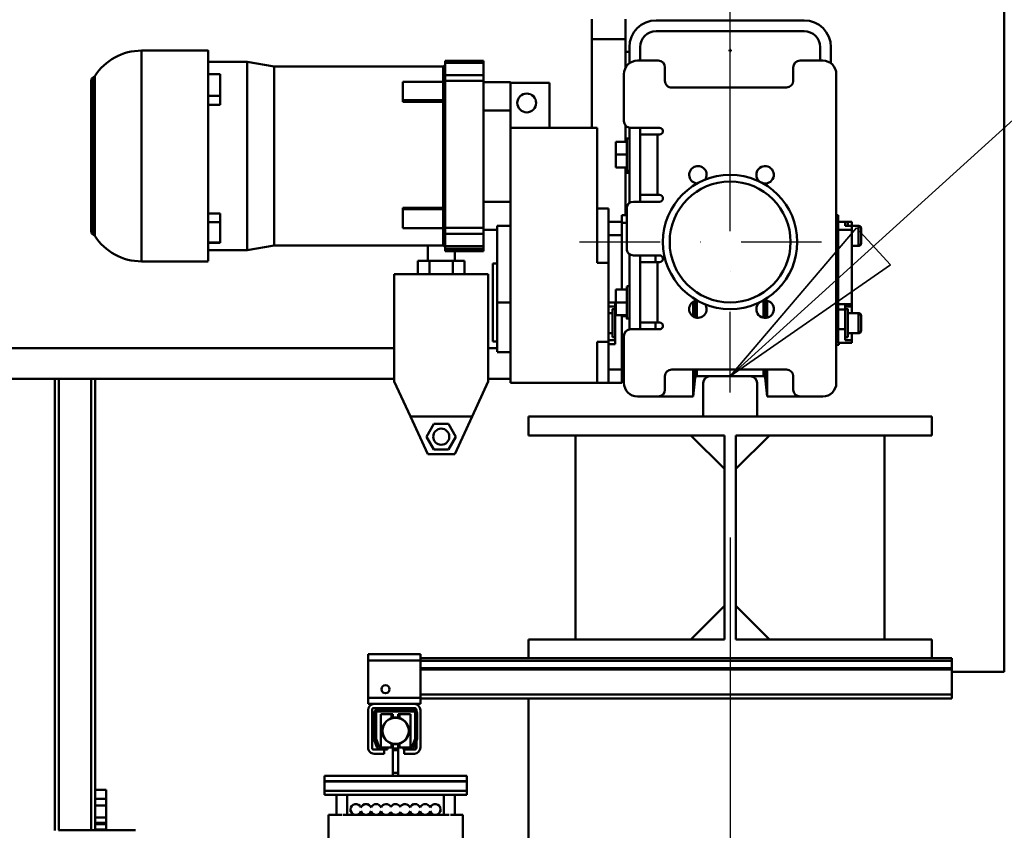
# Model space of a CAD drawing. Units: millimetres. Extents: x 0 to 23760, y 0 to 16800.
# Drawn here: x 13097 to 13830, y 12314 to 12917 of the extents above; entities that cross this region are included whole.
import ezdxf

# ---------------------------------------------------------------- set-up
doc = ezdxf.new("R2010")
doc.units = ezdxf.units.MM
doc.header["$MEASUREMENT"] = 0
doc.linetypes.add('DASHDOT', pattern=[1.0001, 0.5, -0.25, 0.0001, -0.25])
for name, color, linetype, lineweight in [('(1) Shape lines', 7, 'Continuous', 35), ('(2) Other lines', 7, 'Continuous', 35), ('(4) Texts', 7, 'Continuous', 35), ('(6) Dimensions', 7, 'Continuous', 35)]:
    doc.layers.add(name, color=color, linetype=linetype, lineweight=lineweight)
doc.styles.add('Arial', font='ARIAL.TTF')
doc.dimstyles.new('Vertex Style', dxfattribs={"dimscale": 40, "dimtxt": 0.18, "dimasz": 3.6, "dimexe": 1.8, "dimexo": 0.0625, "dimgap": 1.7, "dimtad": 1, "dimdec": 1, "dimdsep": 46, "dimtxsty": 'Arial', "dimblk1": 'CLOSED', "dimblk2": 'CLOSED', "dimsah": 1, "dimcen": 0.09, "dimdle": 1.8, "dimclrd": 9, "dimclre": 9, "dimadec": 1, "dimazin": 2, "dimtfac": 0.65, "dimtdec": 4, "dimtmove": 0, "dimatfit": 3, "dimfxl": 0, "dimtolj": 1, "dimtzin": 0, "dimlwd": 25, "dimlwe": 25, "dimarcsym": 0})

# ---------------------------------------------------------------- blocks, each defined once
blk = doc.blocks.new('_Closed')
at = {"color": 0, "linetype": 'ByBlock', "lineweight": -2}
for p, q in [((-1, 0.166667), (0, 0)), ((-1, 0.166667), (-1, -0.166667)), ((0, 0), (-1, -0.166667)), ((0, 0), (-1, 0))]:
    blk.add_line(p, q, dxfattribs=at)
blk = doc.blocks.new('*D60')
at = {"layer": '(6) Dimensions', "color": 9, "lineweight": 25}
for p, q in [((13709.9, 13364.9), (10188.9, 13364.9)), ((10260.9, 12026.9), (10260.9, 13220.9)), ((9336.9, 11882.9), (10332.9, 11882.9))]:
    blk.add_line(p, q, dxfattribs=at)
at = {"layer": 'Defpoints', "color": 0}
for p in [(10260.9, 13364.9), (13829.9, 13364.9), (9216.9, 11882.9)]:
    blk.add_point(p, dxfattribs=at)
at = {"layer": '(6) Dimensions', "color": 9, "lineweight": 25, "xscale": 144, "yscale": 144, "zscale": 144}
for p, rotation in [((10260.9, 13364.9), 90), ((10260.9, 11882.9), 270)]:
    blk.add_blockref('_Closed', p, dxfattribs=dict(at, rotation=rotation))
at = {"layer": '(6) Dimensions', "color": 0, "lineweight": 35, "insert": (10128.18, 12623.9), "char_height": 140, "attachment_point": 5, "rotation": 90, "style": 'Arial'}
blk.add_mtext('\\A1;1482', dxfattribs=at)
blk = doc.blocks.new('*D63')
at = {"layer": '(6) Dimensions', "color": 9, "lineweight": 25}
for p, q in [((13625.9, 12531.9), (13625.9, 11269.9)), ((12531.9, 11762.9), (12531.9, 11269.9)), ((13481.9, 11341.9), (12675.9, 11341.9))]:
    blk.add_line(p, q, dxfattribs=at)
at = {"layer": 'Defpoints', "color": 0}
for p in [(13625.9, 12651.9), (12531.9, 11882.9), (12531.9, 11341.9)]:
    blk.add_point(p, dxfattribs=at)
at = {"layer": '(6) Dimensions', "color": 9, "lineweight": 25, "xscale": 144, "yscale": 144, "zscale": 144, "rotation": 180}
blk.add_blockref('_Closed', (12531.9, 11341.9), dxfattribs=at)
at = {"layer": '(6) Dimensions', "color": 9, "lineweight": 25, "xscale": 144, "yscale": 144, "zscale": 144}
blk.add_blockref('_Closed', (13625.9, 11341.9), dxfattribs=at)
at = {"layer": '(6) Dimensions', "color": 0, "lineweight": 35, "insert": (13078.9, 11474.62), "char_height": 140, "attachment_point": 5, "style": 'Arial'}
blk.add_mtext('\\A1;1094', dxfattribs=at)
blk = doc.blocks.new('*D71')
at = {"layer": '(6) Dimensions', "color": 9, "lineweight": 25}
for p, q in [((13625.9, 12771.9), (13625.9, 14136.9)), ((13829.9, 13484.9), (13829.9, 14136.9)), ((13625.9, 14064.9), (12500.84, 14064.9)), ((13481.9, 14064.9), (13337.9, 14064.9)), ((13829.9, 14064.9), (13625.9, 14064.9)), ((13973.9, 14064.9), (14117.9, 14064.9))]:
    blk.add_line(p, q, dxfattribs=at)
at = {"layer": 'Defpoints', "color": 0}
for p in [(13625.9, 14064.9), (13829.9, 13364.9), (13625.9, 12651.9)]:
    blk.add_point(p, dxfattribs=at)
at = {"layer": '(6) Dimensions', "color": 9, "lineweight": 25, "xscale": 144, "yscale": 144, "zscale": 144}
blk.add_blockref('_Closed', (13625.9, 14064.9), dxfattribs=at)
at = {"layer": '(6) Dimensions', "color": 9, "lineweight": 25, "xscale": 144, "yscale": 144, "zscale": 144, "rotation": 180}
blk.add_blockref('_Closed', (13829.9, 14064.9), dxfattribs=at)
at = {"layer": '(6) Dimensions', "color": 0, "lineweight": 35, "insert": (12919.37, 14197.62), "char_height": 140, "attachment_point": 5, "style": 'Arial'}
blk.add_mtext('\\A1;MIN 204', dxfattribs=at)
blk = doc.blocks.new('MACRO_11_2fbe1c7d-7bfd-441e-876b-33cd85eef56c')
at = {"layer": '(1) Shape lines', "color": 7, "linetype": 'Continuous', "lineweight": 50, "ltscale": 120}
for p, q in [((-0.1, 4020), (-0.1, 4953)), ((-307.1, 4506), (-307.1, 4491)), ((-282.1, 4491), (-282.1, 4506)), ((-149.1, 4505), (-259.1, 4505)), ((-149.1, 4497), (-259.1, 4497)), ((-307.1, 4491), (-307.1, 4425)), ((-307.1, 4491), (-282.1, 4491)), ((-282.1, 4469.18), (-282.1, 4491)), ((-279.1, 4485), (-279.1, 4472.79)), ((-271.1, 4475), (-271.1, 4485)), ((-137.1, 4485), (-137.1, 4475)), ((-129.1, 4485), (-129.1, 4472.79)), ((-642.1, 4482.5), (-592.6, 4482.5)), ((-642.1, 4325.7), (-642.1, 4482.45)), ((-282.1, 4481.5), (-279.1, 4481.5)), ((-282.1, 4481.5), (-279.1, 4481.5)), ((-203.6, 4483), (-204.6, 4483)), ((-204.6, 4482), (-204.6, 4483)), ((-203.6, 4482), (-204.6, 4482)), ((-203.6, 4483), (-203.6, 4482)), ((-592.6, 4474), (-563.6, 4474)), ((-563.6, 4474), (-543.38, 4470.63)), ((-543.38, 4470.63), (-417.6, 4470.63)), ((-417.6, 4470.62), (-417.6, 4470.62)), ((-417.6, 4470.26), (-417.6, 4469.39)), ((-417.6, 4470.25), (-417.6, 4459.42)), ((-417.6, 4470.25), (-417.57, 4470.25)), ((-417.57, 4470.25), (-417.57, 4459.42)), ((-387.6, 4474.95), (-416.22, 4474.95)), ((-416.22, 4474.95), (-387.6, 4474.95)), ((-387.6, 4473.26), (-416.22, 4473.26)), ((-387.6, 4464.22), (-387.6, 4473.26)), ((-273.1, 4475), (-257.6, 4475)), ((-152.1, 4475), (-135.1, 4475)), ((-583.6, 4464.83), (-592.6, 4464.83)), ((-583.6, 4464.83), (-583.6, 4448.86)), ((-417.6, 4468.15), (-417.6, 4465.23)), ((-417.6, 4464.29), (-417.6, 4464.28)), ((-387.6, 4464.22), (-416.22, 4464.22)), ((-387.6, 4460.01), (-387.6, 4464.22)), ((-283.1, 4430), (-283.1, 4465)), ((-252.6, 4470), (-252.6, 4460)), ((-157.1, 4460), (-157.1, 4470)), ((-125.1, 4465), (-125.1, 4235)), ((-679.6, 4348), (-679.6, 4460)), ((-677.84, 4345.46), (-677.84, 4462.67)), ((-447.6, 4459.32), (-417.6, 4459.32)), ((-447.6, 4459.31), (-447.6, 4445.49)), ((-417.6, 4459.42), (-416.22, 4459.42)), ((-417.6, 4445.66), (-417.6, 4459.35)), ((-387.6, 4460.01), (-416.22, 4460.01)), ((-387.6, 4350.44), (-387.6, 4460.01)), ((-387.6, 4459), (-367.6, 4459)), ((-367.6, 4438), (-367.6, 4459)), ((-367.6, 4458.5), (-338.6, 4458.5)), ((-338.6, 4425), (-338.6, 4458.5)), ((-583.6, 4448.86), (-592.6, 4448.86)), ((-583.6, 4448.86), (-583.6, 4442.01)), ((-247.6, 4455), (-162.1, 4455)), ((-583.6, 4442.01), (-592.6, 4442.01)), ((-447.6, 4445.49), (-447.6, 4444.46)), ((-417.6, 4445.49), (-447.6, 4445.49)), ((-447.6, 4444.46), (-417.6, 4444.46)), ((-417.6, 4445.66), (-416.45, 4445.66)), ((-417.6, 4444.72), (-417.07, 4444.72)), ((-417.6, 4443.83), (-417.57, 4443.83)), ((-417.6, 4443.83), (-417.6, 4413.52)), ((-417.57, 4443.83), (-417.57, 4413.52)), ((-387.6, 4438), (-367.6, 4438)), ((-367.6, 4425), (-367.6, 4438)), ((-417.6, 4432.46), (-417.6, 4419.19)), ((-282.1, 4414.5), (-282.1, 4427.16)), ((-367.6, 4425), (-303.1, 4425)), ((-367.6, 4425), (-367.6, 4235)), ((-303.1, 4324.46), (-303.1, 4425)), ((-279.1, 4425.2), (-279.1, 4368.89)), ((-256.6, 4425), (-278.1, 4425)), ((-271.1, 4370), (-271.1, 4425)), ((-258.1, 4420), (-271.1, 4420)), ((-258.1, 4420), (-258.1, 4375)), ((-256.6, 4420), (-258.1, 4420)), ((-417.6, 4413.52), (-417.57, 4413.52)), ((-289.1, 4414.5), (-289.1, 4405)), ((-281.1, 4414.5), (-289.1, 4414.5)), ((-281.1, 4417), (-279.1, 4417)), ((-417.6, 4405.24), (-417.6, 4400.04)), ((-281.1, 4405), (-289.1, 4405)), ((-289.1, 4405), (-289.1, 4395.5)), ((-417.6, 4396.79), (-417.6, 4391.19)), ((-417.6, 4396.79), (-417.57, 4396.79)), ((-417.6, 4396.79), (-417.6, 4366.05)), ((-417.57, 4396.79), (-417.57, 4366.05)), ((-281.1, 4395.5), (-289.1, 4395.5)), ((-282.1, 4360), (-282.1, 4395.5)), ((-282.1, 4391.5), (-279.1, 4391.5)), ((-282.1, 4391.5), (-279.1, 4391.5)), ((-279.1, 4393), (-281.1, 4393)), ((-417.6, 4389.22), (-417.6, 4377.71)), ((-271.1, 4375), (-258.1, 4375)), ((-256.6, 4375), (-258.1, 4375)), ((-387.6, 4370), (-367.6, 4370)), ((-276.1, 4370), (-256.6, 4370)), ((-583.6, 4361.25), (-592.6, 4361.25)), ((-583.6, 4361.25), (-583.6, 4354.85)), ((-447.6, 4365.41), (-417.6, 4365.41)), ((-447.6, 4365.41), (-447.6, 4364.38)), ((-417.6, 4364.38), (-447.6, 4364.38)), ((-447.6, 4364.38), (-447.6, 4350.27)), ((-417.6, 4366.05), (-417.57, 4366.05)), ((-417.6, 4365.16), (-417.07, 4365.16)), ((-417.6, 4364.22), (-416.45, 4364.22)), ((-303.1, 4365), (-294.6, 4365)), ((-294.6, 4355.23), (-294.6, 4365)), ((-281.1, 4335), (-281.1, 4365)), ((-583.6, 4354.85), (-592.6, 4354.85)), ((-583.6, 4354.85), (-583.6, 4339.72)), ((-294.6, 4355), (-294.6, 4345)), ((-284.6, 4355), (-294.6, 4355)), ((-281.1, 4360), (-284.6, 4360)), ((-284.6, 4355.03), (-284.6, 4360)), ((-284.6, 4345), (-284.6, 4355)), ((-281.1, 4354.16), (-284.6, 4354.16)), ((-125.1, 4360), (-123.6, 4360)), ((-125.1, 4354.16), (-123.6, 4354.16)), ((-123.6, 4354.27), (-123.6, 4360)), ((-123.6, 4355), (-118.6, 4355)), ((-123.6, 4349.07), (-123.6, 4354.32)), ((-113.6, 4355), (-118.6, 4355)), ((-118.6, 4352.04), (-118.6, 4355)), ((-118.6, 4355), (-116.6, 4355)), ((-116.6, 4354.94), (-116.6, 4352.1)), ((-113.6, 4355), (-113.6, 4352.04)), ((-417.6, 4350.24), (-447.6, 4350.24)), ((-417.6, 4350.15), (-417.6, 4338.04)), ((-416.22, 4350.14), (-417.6, 4350.14)), ((-417.57, 4350.15), (-417.57, 4338.04)), ((-387.6, 4350.44), (-416.22, 4350.44)), ((-387.6, 4346.16), (-416.22, 4346.16)), ((-387.6, 4346.16), (-387.6, 4350.44)), ((-387.6, 4349), (-377.6, 4349)), ((-387.6, 4336.8), (-387.6, 4346.16)), ((-377.6, 4352), (-367.6, 4352)), ((-377.6, 4352), (-377.6, 4295)), ((-123.6, 4349.07), (-113.6, 4349.07)), ((-123.6, 4293.81), (-123.6, 4349.07)), ((-113.6, 4352.04), (-118.6, 4352.04)), ((-118.6, 4352.01), (-118.6, 4352.04)), ((-113.6, 4349.07), (-113.6, 4352.04)), ((-113.6, 4352.01), (-113.6, 4352.04)), ((-113.6, 4352), (-108.6, 4352)), ((-113.6, 4352), (-108.6, 4352)), ((-113.6, 4293.81), (-113.6, 4349.07)), ((-108.6, 4352), (-108.6, 4337)), ((-106.6, 4339), (-106.6, 4350)), ((-583.6, 4339.72), (-592.6, 4339.72)), ((-583.6, 4339.45), (-592.6, 4339.45)), ((-583.6, 4339.72), (-583.6, 4339.45)), ((-417.6, 4343.74), (-417.6, 4339.12)), ((-294.6, 4345), (-294.6, 4330.55)), ((-284.6, 4345), (-294.6, 4345)), ((-284.6, 4304.5), (-284.6, 4345)), ((-563.6, 4334), (-592.6, 4334)), ((-543.38, 4337.37), (-563.6, 4334)), ((-417.6, 4337.37), (-543.38, 4337.37)), ((-429.1, 4326), (-429.1, 4337.38)), ((-417.6, 4338.04), (-417.57, 4338.04)), ((-387.6, 4336.8), (-416.22, 4336.8)), ((-387.6, 4334.97), (-416.22, 4334.97)), ((-416.21, 4334.74), (-416.22, 4334.74)), ((-387.6, 4333.05), (-416.22, 4333.05)), ((-387.6, 4333.05), (-416.22, 4333.05)), ((-416.21, 4334.74), (-416.21, 4334.74)), ((-409.1, 4333.05), (-409.1, 4326)), ((-387.6, 4334.97), (-387.6, 4336.8)), ((-387.6, 4333.05), (-387.6, 4334.97)), ((-279.1, 4331.11), (-279.1, 4275)), ((-108.6, 4337), (-113.6, 4337)), ((-108.6, 4337), (-113.6, 4337)), ((-592.6, 4325.5), (-642.1, 4325.5)), ((-436.42, 4316), (-436.42, 4326)), ((-427.76, 4326), (-436.42, 4326)), ((-410.44, 4326), (-427.76, 4326)), ((-427.76, 4316), (-427.76, 4326)), ((-401.78, 4326), (-410.44, 4326)), ((-410.44, 4316), (-410.44, 4326)), ((-401.78, 4316), (-401.78, 4326)), ((-380.6, 4324), (-380.6, 4266)), ((-380.6, 4324), (-377.6, 4324)), ((-294.6, 4324.46), (-303.1, 4324.46)), ((-294.6, 4324.46), (-294.6, 4330.68)), ((-294.6, 4265.54), (-294.6, 4324.46)), ((-256.6, 4330), (-276.1, 4330)), ((-271.1, 4275), (-271.1, 4330)), ((-271.1, 4325), (-258.1, 4325)), ((-259.6, 4330.1), (-259.6, 4325.05)), ((-258.1, 4280), (-258.1, 4325)), ((-258.1, 4325), (-256.6, 4325)), ((-454.1, 4236), (-454.1, 4316)), ((-384.1, 4316), (-454.1, 4316)), ((-384.1, 4316), (-384.1, 4236)), ((-281.1, 4304.5), (-289.1, 4304.5)), ((-289.1, 4304.5), (-289.1, 4295)), ((-281.1, 4307), (-279.1, 4307)), ((-377.6, 4295), (-367.6, 4295)), ((-377.6, 4258.27), (-377.6, 4295)), ((-289.6, 4295), (-294.6, 4295)), ((-289.6, 4295), (-289.6, 4279.5)), ((-281.1, 4295), (-289.1, 4295)), ((-289.1, 4295), (-289.1, 4285.5)), ((-231.56, 4295.46), (-231.56, 4284.52)), ((-230.1, 4296.08), (-230.1, 4283.91)), ((-228.91, 4296.37), (-228.91, 4283.59)), ((-179.29, 4296.35), (-179.29, 4283.64)), ((-178.1, 4296.38), (-178.1, 4283.59)), ((-176.64, 4296.32), (-176.64, 4283.75)), ((-294.6, 4292), (-289.6, 4292)), ((-294.6, 4287), (-291.6, 4287)), ((-291.6, 4290), (-289.6, 4290)), ((-123.6, 4293.81), (-113.6, 4293.81)), ((-123.6, 4293.81), (-123.6, 4289.74)), ((-123.6, 4286.59), (-123.6, 4289.74)), ((-123.6, 4289.74), (-118.6, 4289.74)), ((-118.6, 4289.74), (-118.6, 4293.18)), ((-118.6, 4293.18), (-113.6, 4293.18)), ((-113.6, 4292), (-118.6, 4292)), ((-118.6, 4290), (-116.6, 4290)), ((-118.6, 4279.5), (-118.6, 4289.74)), ((-116.6, 4287), (-108.6, 4287)), ((-113.6, 4293.18), (-113.6, 4293.81)), ((-113.6, 4293.18), (-113.6, 4292)), ((-113.6, 4292), (-113.6, 4287.06)), ((-113.6, 4287), (-108.6, 4287)), ((-108.6, 4287), (-108.6, 4272)), ((-281.1, 4285.5), (-289.1, 4285.5)), ((-284.6, 4284.7), (-284.6, 4285.5)), ((-284.6, 4272.78), (-284.6, 4284.7)), ((-281.1, 4284.7), (-284.6, 4284.7)), ((-279.1, 4283), (-281.1, 4283)), ((-258.1, 4280), (-271.1, 4280)), ((-259.6, 4279.96), (-259.6, 4274.97)), ((-256.6, 4280), (-258.1, 4280)), ((-125.1, 4284.7), (-123.6, 4284.7)), ((-123.6, 4284.7), (-123.6, 4286.59)), ((-123.6, 4272.1), (-123.6, 4284.7)), ((-106.6, 4274), (-106.6, 4285)), ((-289.6, 4279.5), (-289.6, 4264)), ((-284.6, 4245), (-284.6, 4272.81)), ((-279.1, 4275), (-279.1, 4274.79)), ((-278.1, 4275), (-256.6, 4275)), ((-123.6, 4275), (-118.6, 4275)), ((-118.6, 4275), (-118.6, 4279.5)), ((-118.6, 4267), (-118.6, 4275)), ((-377.6, 4266), (-380.6, 4266)), ((-303.1, 4235), (-303.1, 4265.54)), ((-294.6, 4265.54), (-303.1, 4265.54)), ((-291.6, 4272), (-294.6, 4272)), ((-294.6, 4267), (-289.6, 4267)), ((-294.6, 4259.18), (-294.6, 4265.54)), ((-289.6, 4269), (-291.6, 4269)), ((-283.1, 4267), (-284.6, 4267)), ((-283.1, 4267), (-284.6, 4267)), ((-283.1, 4266), (-284.6, 4266)), ((-283.1, 4235), (-283.1, 4270)), ((-123.6, 4267), (-125.1, 4267)), ((-123.6, 4267), (-125.1, 4267)), ((-123.6, 4265), (-123.6, 4272.12)), ((-123.6, 4265), (-113.6, 4265)), ((-116.6, 4269), (-118.6, 4269)), ((-113.6, 4267), (-118.6, 4267)), ((-108.6, 4272), (-116.6, 4272)), ((-108.6, 4272), (-113.6, 4272)), ((-113.6, 4271.94), (-113.6, 4267)), ((-113.6, 4265), (-113.6, 4267)), ((-454.1, 4261), (-1567.06, 4261)), ((-377.6, 4261), (-384.1, 4261)), ((-367.6, 4258), (-377.6, 4258)), ((-289.6, 4264), (-294.6, 4264)), ((-294.6, 4259.27), (-294.6, 4245)), ((-123.1, 4263.5), (-125.1, 4263.5)), ((-123.1, 4263.5), (-123.1, 4264.84)), ((-284.6, 4251), (-283.1, 4251)), ((-284.6, 4245), (-294.6, 4245)), ((-294.6, 4245), (-294.6, 4235)), ((-284.6, 4235), (-284.6, 4245)), ((-162.1, 4245), (-247.6, 4245)), ((-231.56, 4244.96), (-231.56, 4225)), ((-230.1, 4244.89), (-230.1, 4238.93)), ((-228.91, 4244.92), (-228.91, 4240)), ((-179.29, 4244.92), (-179.29, 4240)), ((-178.1, 4244.89), (-178.1, 4238.93)), ((-176.64, 4244.96), (-176.64, 4225)), ((-1566.23, 4238), (-454.1, 4238)), ((-706.6, 3901.8), (-706.6, 4238)), ((-703.6, 3901.99), (-703.6, 4238)), ((-679.6, 3901.95), (-679.6, 4238)), ((-676.6, 3932), (-676.6, 4238)), ((-442.06, 4210), (-454.1, 4236)), ((-384.1, 4236), (-396.14, 4210)), ((-384.1, 4238), (-367.6, 4238)), ((-252.6, 4240), (-252.6, 4230)), ((-230.1, 4238.93), (-231.56, 4225)), ((-219.1, 4240), (-228.91, 4240)), ((-189.1, 4240), (-219.1, 4240)), ((-179.29, 4240), (-189.1, 4240)), ((-176.64, 4225), (-178.1, 4238.93)), ((-157.1, 4230), (-157.1, 4240)), ((-367.6, 4235), (-303.1, 4235)), ((-294.6, 4235), (-303.1, 4235)), ((-284.6, 4235), (-294.6, 4235)), ((-224.1, 4235), (-224.1, 4210)), ((-184.1, 4210), (-184.1, 4235)), ((-257.6, 4225), (-273.1, 4225)), ((-231.56, 4225), (-257.6, 4225)), ((-152.1, 4225), (-176.64, 4225)), ((-135.1, 4225), (-152.1, 4225)), ((-429.1, 4182), (-442.06, 4210)), ((-442.06, 4210), (-396.14, 4210)), ((-396.14, 4210), (-409.1, 4182)), ((-354.1, 4196), (-354.1, 4210)), ((-354.1, 4210), (-54.1, 4210)), ((-184.1, 4210), (-224.1, 4210)), ((-54.1, 4210), (-54.1, 4196)), ((-430.07, 4195), (-424.58, 4204.5)), ((-424.58, 4204.5), (-413.62, 4204.5)), ((-413.62, 4204.5), (-408.13, 4195)), ((-424.58, 4185.5), (-430.07, 4195)), ((-408.13, 4195), (-413.62, 4185.5)), ((-208.35, 4196), (-354.1, 4196)), ((-319.1, 4044), (-319.1, 4196)), ((-208.35, 4171), (-233.35, 4196)), ((-208.35, 4044), (-208.35, 4196)), ((-199.85, 4171), (-174.85, 4196)), ((-199.85, 4196), (-199.85, 4044)), ((-54.1, 4196), (-199.85, 4196)), ((-89.1, 4196), (-89.1, 4044)), ((-413.62, 4185.5), (-424.58, 4185.5)), ((-409.1, 4182), (-429.1, 4182)), ((-233.35, 4044), (-208.35, 4069)), ((-174.85, 4044), (-199.85, 4069)), ((-208.35, 4044), (-354.1, 4044)), ((-354.1, 4030), (-354.1, 4044)), ((-54.1, 4044), (-199.85, 4044)), ((-54.1, 4044), (-54.1, 4030)), ((-473.6, 4033), (-473.6, 4028.5)), ((-434.6, 4033), (-473.6, 4033)), ((-434.6, 4028.5), (-434.6, 4033)), ((-434.6, 4028.5), (-473.6, 4028.5)), ((-473.6, 4028.5), (-473.6, 4000.5)), ((-354.1, 4030), (-434.6, 4030)), ((-434.6, 4000.5), (-434.6, 4028.5)), ((-39.1, 4028.03), (-434.6, 4028.03)), ((-54.1, 4030), (-354.1, 4030)), ((-39.1, 4030), (-54.1, 4030)), ((-39.1, 4030), (-39.1, 4028.03)), ((-39.1, 4022.78), (-39.1, 4028.03)), ((-39.1, 4022.78), (-434.6, 4022.78)), ((-39.1, 4021.75), (-434.6, 4021.75)), ((-39.1, 4021.75), (-39.1, 4022.78)), ((-39.1, 4021.75), (-39.1, 4003)), ((-39.1, 4020), (-0.1, 4020)), ((-39.1, 4003), (-434.6, 4003)), ((-39.1, 4000), (-39.1, 4003)), ((-473.6, 4000.5), (-473.6, 3996)), ((-434.6, 4000.5), (-473.6, 4000.5)), ((-469.1, 3996), (-473.6, 3996)), ((-439.1, 3996), (-469.1, 3996)), ((-434.6, 3996), (-439.1, 3996)), ((-434.6, 3996), (-434.6, 4000.5)), ((-39.1, 4000), (-434.6, 4000)), ((-354.1, 3870), (-354.1, 4000)), ((-473.6, 3991.5), (-473.6, 3963.5)), ((-470.6, 3963.5), (-470.6, 3991.5)), ((-439.1, 3993), (-469.1, 3993)), ((-469.1, 3970.25), (-469.1, 3989)), ((-467.6, 3970.22), (-467.6, 3990)), ((-439.1, 3990.5), (-467.1, 3990.5)), ((-440.1, 3992), (-466.1, 3992)), ((-464.1, 3988.5), (-464.1, 3963.5)), ((-464.1, 3988.5), (-456.1, 3988.5)), ((-456.1, 3985.48), (-456.1, 3988.5)), ((-456.1, 3988.5), (-455.1, 3988.5)), ((-456.1, 3988.5), (-455.1, 3988.5)), ((-455.1, 3986), (-455.1, 3988.5)), ((-451.1, 3986), (-451.1, 3988.5)), ((-451.1, 3988.5), (-450.1, 3988.5)), ((-451.1, 3988.5), (-450.1, 3988.5)), ((-450.1, 3985.55), (-450.1, 3988.5)), ((-450.1, 3988.5), (-442.1, 3988.5)), ((-442.1, 3963.5), (-442.1, 3988.5)), ((-438.6, 3970.22), (-438.6, 3990)), ((-437.6, 3991.5), (-437.6, 3990.63)), ((-437.1, 3970.25), (-437.1, 3989)), ((-434.6, 3991.5), (-434.6, 3963.5)), ((-456.1, 3986), (-455.1, 3986)), ((-455.1, 3986), (-455.1, 3985.66)), ((-451.1, 3986), (-455.1, 3986)), ((-451.1, 3985.72), (-451.1, 3986)), ((-451.1, 3986), (-450.1, 3986)), ((-468.92, 3969.22), (-467.01, 3963.97)), ((-467.57, 3970.05), (-465.3, 3963.83)), ((-456.1, 3963.5), (-456.1, 3966.45)), ((-456.1, 3966), (-455.1, 3966)), ((-455.1, 3966.28), (-455.1, 3962.8)), ((-451.1, 3962.8), (-451.1, 3966.34)), ((-451.1, 3966), (-450.1, 3966)), ((-450.1, 3963.5), (-450.1, 3966.52)), ((-438.63, 3970.05), (-440.9, 3963.83)), ((-437.28, 3969.22), (-439.19, 3963.97)), ((-437.6, 3968.35), (-437.6, 3963.5)), ((-464.19, 3962), (-469.1, 3962)), ((-469.1, 3959), (-461.6, 3959)), ((-464.83, 3963.5), (-459.1, 3963.5)), ((-464.19, 3962), (-459.1, 3962)), ((-461.6, 3962), (-461.6, 3959)), ((-459.1, 3963.5), (-459.1, 3962)), ((-456.1, 3963.5), (-459.1, 3963.5)), ((-455.1, 3963.5), (-456.1, 3963.5)), ((-455.1, 3963.5), (-456.1, 3963.5)), ((-451.1, 3962.8), (-455.1, 3962.8)), ((-455.1, 3962.8), (-455.1, 3961.55)), ((-451.1, 3961.55), (-455.1, 3961.55)), ((-455.1, 3961.55), (-455.1, 3944.84)), ((-450.1, 3963.5), (-451.1, 3963.5)), ((-450.1, 3963.5), (-451.1, 3963.5)), ((-451.1, 3961.55), (-451.1, 3962.8)), ((-451.1, 3944.84), (-451.1, 3961.55)), ((-447.1, 3963.5), (-450.1, 3963.5)), ((-441.37, 3963.5), (-447.1, 3963.5)), ((-447.1, 3963.5), (-447.1, 3962)), ((-442.01, 3962), (-447.1, 3962)), ((-446.6, 3959), (-446.6, 3962)), ((-446.6, 3959), (-439.1, 3959)), ((-439.1, 3962), (-442.01, 3962)), ((-455.1, 3942.5), (-506.1, 3942.5)), ((-506.1, 3942.5), (-506.1, 3938.5)), ((-451.1, 3944.84), (-455.1, 3944.84)), ((-455.1, 3944.84), (-455.1, 3942.5)), ((-451.1, 3942.5), (-455.1, 3942.5)), ((-451.1, 3942.5), (-451.1, 3944.84)), ((-400.1, 3942.5), (-451.1, 3942.5)), ((-400.1, 3942.5), (-400.1, 3938.5)), ((-400.1, 3938.5), (-506.1, 3938.5)), ((-400.1, 3938.4), (-506.1, 3938.4)), ((-506.1, 3938.4), (-506.1, 3931.4)), ((-497.1, 3938.4), (-497.1, 3938.5)), ((-497.1, 3938.4), (-497.1, 3938.5)), ((-497.1, 3938.4), (-497.1, 3938.5)), ((-497.1, 3938.4), (-497.1, 3938.5)), ((-497.1, 3938.4), (-497.1, 3938.5)), ((-497.1, 3938.4), (-497.1, 3938.5)), ((-497.1, 3938.4), (-497.1, 3938.5)), ((-497.1, 3938.4), (-497.1, 3938.5)), ((-497.1, 3938.4), (-497.1, 3938.5)), ((-497.1, 3938.4), (-497.1, 3938.5)), ((-497.1, 3938.4), (-497.1, 3938.5)), ((-497.1, 3938.4), (-497.1, 3938.5)), ((-497.1, 3938.4), (-497.1, 3938.5)), ((-497.1, 3938.4), (-497.1, 3938.5)), ((-497.1, 3938.4), (-497.1, 3938.5)), ((-497.1, 3938.4), (-497.1, 3938.5)), ((-497.1, 3938.4), (-497.1, 3938.5)), ((-497.1, 3938.4), (-497.1, 3938.5)), ((-497.1, 3938.4), (-497.1, 3938.5)), ((-497.1, 3938.4), (-497.1, 3938.5)), ((-497.1, 3938.4), (-497.1, 3938.5)), ((-497.1, 3938.4), (-497.1, 3938.5)), ((-497.1, 3938.4), (-497.1, 3938.5)), ((-489.1, 3938.5), (-489.1, 3938.4)), ((-489.1, 3938.5), (-489.1, 3938.4)), ((-489.1, 3938.5), (-489.1, 3938.4)), ((-489.1, 3938.5), (-489.1, 3938.4)), ((-489.1, 3938.5), (-489.1, 3938.4)), ((-489.1, 3938.5), (-489.1, 3938.4)), ((-489.1, 3938.5), (-489.1, 3938.4)), ((-489.1, 3938.5), (-489.1, 3938.4)), ((-489.1, 3938.5), (-489.1, 3938.4)), ((-489.1, 3938.5), (-489.1, 3938.4)), ((-489.1, 3938.5), (-489.1, 3938.4)), ((-489.1, 3938.5), (-489.1, 3938.4)), ((-489.1, 3938.5), (-489.1, 3938.4)), ((-489.1, 3938.5), (-489.1, 3938.4)), ((-489.1, 3938.5), (-489.1, 3938.4)), ((-489.1, 3938.5), (-489.1, 3938.4)), ((-489.1, 3938.5), (-489.1, 3938.4)), ((-489.1, 3938.5), (-489.1, 3938.4)), ((-489.1, 3938.5), (-489.1, 3938.4)), ((-489.1, 3938.5), (-489.1, 3938.4)), ((-489.1, 3938.5), (-489.1, 3938.4)), ((-489.1, 3938.5), (-489.1, 3938.4)), ((-489.1, 3938.5), (-489.1, 3938.4)), ((-455.1, 3938.5), (-455.1, 3938.4)), ((-451.1, 3938.4), (-451.1, 3938.5)), ((-417.1, 3938.4), (-417.1, 3938.5)), ((-417.1, 3938.4), (-417.1, 3938.5)), ((-417.1, 3938.4), (-417.1, 3938.5)), ((-417.1, 3938.4), (-417.1, 3938.5)), ((-417.1, 3938.4), (-417.1, 3938.5)), ((-417.1, 3938.4), (-417.1, 3938.5)), ((-417.1, 3938.4), (-417.1, 3938.5)), ((-417.1, 3938.4), (-417.1, 3938.5)), ((-417.1, 3938.4), (-417.1, 3938.5)), ((-417.1, 3938.4), (-417.1, 3938.5)), ((-417.1, 3938.4), (-417.1, 3938.5)), ((-417.1, 3938.4), (-417.1, 3938.5)), ((-417.1, 3938.4), (-417.1, 3938.5)), ((-417.1, 3938.4), (-417.1, 3938.5)), ((-417.1, 3938.4), (-417.1, 3938.5)), ((-417.1, 3938.4), (-417.1, 3938.5)), ((-417.1, 3938.4), (-417.1, 3938.5)), ((-417.1, 3938.4), (-417.1, 3938.5)), ((-417.1, 3938.4), (-417.1, 3938.5)), ((-417.1, 3938.4), (-417.1, 3938.5)), ((-417.1, 3938.4), (-417.1, 3938.5)), ((-417.1, 3938.4), (-417.1, 3938.5)), ((-417.1, 3938.4), (-417.1, 3938.5)), ((-409.1, 3938.5), (-409.1, 3938.4)), ((-409.1, 3938.5), (-409.1, 3938.4)), ((-409.1, 3938.5), (-409.1, 3938.4)), ((-409.1, 3938.5), (-409.1, 3938.4)), ((-409.1, 3938.5), (-409.1, 3938.4)), ((-409.1, 3938.5), (-409.1, 3938.4)), ((-409.1, 3938.5), (-409.1, 3938.4)), ((-409.1, 3938.5), (-409.1, 3938.4)), ((-409.1, 3938.5), (-409.1, 3938.4)), ((-409.1, 3938.5), (-409.1, 3938.4)), ((-409.1, 3938.5), (-409.1, 3938.4)), ((-409.1, 3938.5), (-409.1, 3938.4)), ((-409.1, 3938.5), (-409.1, 3938.4)), ((-409.1, 3938.5), (-409.1, 3938.4)), ((-409.1, 3938.5), (-409.1, 3938.4)), ((-409.1, 3938.5), (-409.1, 3938.4)), ((-409.1, 3938.5), (-409.1, 3938.4)), ((-409.1, 3938.5), (-409.1, 3938.4)), ((-409.1, 3938.5), (-409.1, 3938.4)), ((-409.1, 3938.5), (-409.1, 3938.4)), ((-409.1, 3938.5), (-409.1, 3938.4)), ((-409.1, 3938.5), (-409.1, 3938.4)), ((-409.1, 3938.5), (-409.1, 3938.4)), ((-400.1, 3938.4), (-400.1, 3931.4)), ((-676.6, 3932), (-668.6, 3932)), ((-676.6, 3932), (-676.6, 3925.5)), ((-668.6, 3925.5), (-668.6, 3932)), ((-400.1, 3931.4), (-506.1, 3931.4)), ((-506.1, 3931.4), (-506.1, 3928.4)), ((-400.1, 3928.4), (-506.1, 3928.4)), ((-497.1, 3913.5), (-497.1, 3928.4)), ((-489.1, 3928.4), (-489.1, 3913.5)), ((-417.1, 3913.5), (-417.1, 3928.4)), ((-409.1, 3928.4), (-409.1, 3913.5)), ((-400.1, 3928.4), (-400.1, 3931.4)), ((-676.6, 3925.5), (-676.6, 3920.5)), ((-668.6, 3925.5), (-676.6, 3925.5)), ((-676.6, 3911.5), (-676.6, 3920.5)), ((-676.6, 3920.5), (-668.6, 3920.5)), ((-668.6, 3920.5), (-668.6, 3925.5)), ((-668.6, 3920.5), (-668.6, 3911.5)), ((-503.1, 3913.5), (-503.1, 3861.32)), ((-503.1, 3913.5), (-497.1, 3913.5)), ((-489.1, 3913.5), (-417.1, 3913.5)), ((-486.6, 3915.68), (-486.6, 3917.5)), ((-486.6, 3915.68), (-486.6, 3917.5)), ((-486.6, 3915.68), (-486.6, 3917.5)), ((-486.6, 3915.68), (-486.6, 3917.5)), ((-486.6, 3915.68), (-486.6, 3917.5)), ((-486.6, 3915.68), (-486.6, 3917.5)), ((-486.6, 3915.68), (-486.6, 3917.5)), ((-486.6, 3915.68), (-486.6, 3917.5)), ((-486.6, 3915.68), (-486.6, 3917.5)), ((-486.6, 3915.68), (-486.6, 3917.5)), ((-486.6, 3915.68), (-486.6, 3917.5)), ((-486.6, 3915.68), (-486.6, 3917.5)), ((-486.6, 3915.68), (-486.6, 3917.5)), ((-486.6, 3915.68), (-486.6, 3917.5)), ((-486.6, 3915.68), (-486.6, 3917.5)), ((-486.6, 3915.68), (-486.6, 3917.5)), ((-486.6, 3915.68), (-486.6, 3917.5)), ((-486.6, 3915.68), (-486.6, 3917.5)), ((-486.6, 3915.68), (-486.6, 3917.5)), ((-486.6, 3915.68), (-486.6, 3917.5)), ((-486.6, 3915.68), (-486.6, 3917.5)), ((-486.6, 3915.68), (-486.6, 3917.5)), ((-486.6, 3915.68), (-486.6, 3917.5)), ((-486.6, 3915.68), (-486.6, 3917.5)), ((-478.85, 3913.77), (-478.85, 3916.11)), ((-471.35, 3913.77), (-471.35, 3916.11)), ((-463.85, 3913.77), (-463.85, 3916.11)), ((-456.6, 3913.72), (-456.6, 3915.56)), ((-449.6, 3913.72), (-449.6, 3915.56)), ((-442.35, 3913.77), (-442.35, 3916.11)), ((-434.85, 3913.77), (-434.85, 3916.11)), ((-427.35, 3913.77), (-427.35, 3916.11)), ((-419.6, 3917.5), (-419.6, 3915.68)), ((-419.6, 3917.5), (-419.6, 3915.68)), ((-419.6, 3917.5), (-419.6, 3915.68)), ((-419.6, 3917.5), (-419.6, 3915.68)), ((-419.6, 3917.5), (-419.6, 3915.68)), ((-419.6, 3917.5), (-419.6, 3915.68)), ((-419.6, 3917.5), (-419.6, 3915.68)), ((-419.6, 3917.5), (-419.6, 3915.68)), ((-419.6, 3917.5), (-419.6, 3915.68)), ((-419.6, 3917.5), (-419.6, 3915.68)), ((-419.6, 3917.5), (-419.6, 3915.68)), ((-419.6, 3917.5), (-419.6, 3915.68)), ((-419.6, 3917.5), (-419.6, 3915.68)), ((-419.6, 3917.5), (-419.6, 3915.68)), ((-419.6, 3917.5), (-419.6, 3915.68)), ((-419.6, 3917.5), (-419.6, 3915.68)), ((-419.6, 3917.5), (-419.6, 3915.68)), ((-419.6, 3917.5), (-419.6, 3915.68)), ((-419.6, 3917.5), (-419.6, 3915.68)), ((-419.6, 3917.5), (-419.6, 3915.68)), ((-419.6, 3917.5), (-419.6, 3915.68)), ((-419.6, 3917.5), (-419.6, 3915.68)), ((-419.6, 3917.5), (-419.6, 3915.68)), ((-419.6, 3917.5), (-419.6, 3915.68)), ((-409.1, 3913.5), (-403.1, 3913.5)), ((-403.1, 3861.32), (-403.1, 3913.5)), ((-676.6, 3911.5), (-676.6, 3907.5)), ((-668.6, 3911.5), (-676.6, 3911.5)), ((-676.6, 3907.5), (-676.6, 3906.5)), ((-676.6, 3907.5), (-668.6, 3907.5)), ((-676.6, 3906.5), (-676.6, 3902.5)), ((-668.6, 3906.5), (-676.6, 3906.5)), ((-668.6, 3907.5), (-668.6, 3911.5)), ((-668.6, 3906.5), (-668.6, 3907.5)), ((-668.6, 3902.5), (-668.6, 3906.5)), ((-704.06, 3902), (-695.6, 3902)), ((-695.6, 3902), (-646.6, 3902)), ((-676.6, 3901.99), (-676.6, 3902.5)), ((-676.6, 3902.5), (-668.6, 3902.5)), ((-668.6, 3902.5), (-668.6, 3901.99)), ((-668.6, 3902), (-646.6, 3902))]:
    blk.add_line(p, q, dxfattribs=at)
for points in [[(-592.6, 4325.7), (-592.6, 4482.5), (-592.6, 4482.49)], [(-563.6, 4473.99), (-563.6, 4474), (-563.6, 4334.01)], [(-543.38, 4337.38), (-543.38, 4470.63), (-543.38, 4470.62)], [(-417.6, 4470.62), (-417.6, 4470.63), (-417.6, 4470.62)], [(-417.6, 4470.62), (-417.6, 4470.62)], [(-417.57, 4470.25), (-417.6, 4470.62)], [(-417.6, 4470.25), (-417.6, 4470.62)], [(-416.22, 4473.26), (-416.22, 4474.95)], [(-416.22, 4473.26), (-416.22, 4464.22)], [(-387.6, 4473.26), (-387.6, 4474.95), (-387.6, 4474.95)], [(-676.99, 4344.85), (-676.99, 4344.53), (-676.99, 4463.15)], [(-416.22, 4460.01), (-416.22, 4464.22)], [(-416.22, 4460.01), (-416.2, 4405.22)], [(-417.6, 4445.66), (-417.6, 4445.2)], [(-416.72, 4445.2), (-417.6, 4445.2)], [(-417.6, 4445.2), (-417.6, 4444.72)], [(-417.6, 4444.72), (-417.6, 4444.25)], [(-417.6, 4444.25), (-417.6, 4443.83)], [(-417.41, 4444.25), (-417.57, 4443.83)], [(-417.07, 4444.72), (-417.41, 4444.25)], [(-416.72, 4445.2), (-417.07, 4444.72)], [(-416.45, 4445.66), (-416.72, 4445.2)], [(-416.21, 4446.41), (-416.45, 4445.66)], [(-417.6, 4405.24), (-417.6, 4413.52)], [(-417.6, 4405.24), (-417.57, 4413.52)], [(-281.1, 4416.77), (-281.1, 4417), (-281.1, 4393.22)], [(-417.6, 4405.17), (-417.6, 4405.24)], [(-417.6, 4405.17), (-417.6, 4405.24)], [(-417.6, 4405.17), (-417.6, 4405.17)], [(-417.6, 4396.79), (-417.6, 4405.17)], [(-417.6, 4405.16), (-417.6, 4405.17)], [(-417.57, 4396.79), (-417.6, 4405.16)], [(-416.2, 4405.22), (-416.22, 4350.44)], [(-417.6, 4402.83), (-417.6, 4402.79)], [(-417.6, 4402.83), (-417.6, 4402.83)], [(-417.6, 4366.05), (-417.6, 4365.63)], [(-417.4, 4365.63), (-417.6, 4365.63)], [(-417.6, 4365.63), (-417.6, 4365.16)], [(-417.6, 4365.16), (-417.6, 4364.68)], [(-417.6, 4364.68), (-417.6, 4364.22)], [(-417.6, 4350.2), (-417.6, 4350.14), (-417.6, 4364.22)], [(-417.57, 4366.05), (-417.4, 4365.63)], [(-417.4, 4365.63), (-417.07, 4365.16)], [(-417.07, 4365.16), (-416.73, 4364.68)], [(-416.73, 4364.68), (-416.45, 4364.22)], [(-416.45, 4364.22), (-416.21, 4363.48)], [(-416.22, 4346.16), (-416.22, 4350.44)], [(-416.22, 4346.16), (-416.22, 4336.8)], [(-417.6, 4337.38), (-417.6, 4338.04)], [(-417.6, 4337.38), (-417.57, 4338.04)], [(-417.6, 4337.75), (-417.6, 4337.38)], [(-417.57, 4337.75), (-417.6, 4337.38)], [(-417.6, 4337.38), (-417.6, 4337.38)], [(-417.6, 4337.38), (-417.6, 4337.38)], [(-417.6, 4337.38), (-417.6, 4337.38)], [(-416.22, 4334.97), (-416.22, 4336.8)], [(-416.22, 4334.74), (-416.22, 4335.8)], [(-416.22, 4334.97), (-416.22, 4333.05)], [(-416.22, 4334.74), (-416.22, 4333.05)], [(-281.1, 4306.82), (-281.1, 4283), (-281.1, 4283.18)], [(-291.6, 4289.96), (-291.6, 4290), (-291.6, 4269.04)], [(-116.6, 4289.96), (-116.6, 4290), (-116.6, 4269.04)], [(-493.1, 3913.37), (-493.87, 3913.38), (-494.63, 3913.39), (-495.93, 3913.44), (-496.8, 3913.48), (-497.02, 3913.5), (-497.1, 3913.5)], [(-489.1, 3913.5), (-489.18, 3913.5), (-489.4, 3913.48), (-490.27, 3913.44), (-491.57, 3913.39), (-492.33, 3913.38)], [(-413.1, 3913.37), (-413.87, 3913.38), (-414.63, 3913.39), (-415.93, 3913.44), (-416.8, 3913.48), (-417.02, 3913.5), (-417.1, 3913.5)], [(-409.1, 3913.5), (-409.18, 3913.5), (-409.4, 3913.48), (-410.27, 3913.44), (-411.57, 3913.39), (-412.33, 3913.38)]]:
    blk.add_lwpolyline(points, dxfattribs=at)
for centre, radius in [((-355.5, 4443.5), 7), ((-204.1, 4340), 50), ((-204.1, 4340), 45), ((-419.1, 4195), 6), ((-460.6, 4007), 3), ((-453.1, 3976), 10), ((-453.1, 3976), 9.76)]:
    blk.add_circle(centre, radius, dxfattribs=at)
for centre, radius, start, end in [((-259.1, 4485), 20, 90, 180), ((-149.1, 4485), 20, 0, 90), ((-259.1, 4485), 12, 90, 180), ((-149.1, 4485), 12, 0, 90), ((-642.1, 4441), 41.5, 90, 147.22325), ((-418.18, 4472.54), 2, 286.9915, 350.93661), ((-273.1, 4465), 10, 90, 180), ((-257.6, 4470), 5, 0, 90), ((-152.1, 4470), 5, 90, 180), ((-135.1, 4465), 10, 0, 90), ((-678.67, 4464.55), 2, 294.50931, 327.22325), ((-676.6, 4460), 3, 114.50931, 180), ((-247.6, 4460), 5, 180, 270), ((-162.1, 4460), 5, 270, 0), ((-278.1, 4430), 5, 180, 270), ((-256.6, 4422.5), 2.5, 270, 90), ((-228.1, 4390), 6.5, 324.9552, 267.77103), ((-178.1, 4390), 6.5, 240.92145, 237.58575), ((-256.6, 4372.5), 2.5, 270, 90), ((-276.1, 4365), 5, 90, 180), ((-676.6, 4348), 3, 180, 245.49069), ((-108.6, 4350), 2, 69.90233, 90), ((-108.6, 4350), 2, 0, 90), ((-108.6, 4350), 2, 37.34201, 55.12), ((-678.67, 4343.45), 2, 32.77675, 65.49069), ((-642.1, 4367), 41.5, 212.77675, 270), ((-108.6, 4339), 2, 270, 0), ((-418.18, 4335.46), 2, 9.05707, 73.0085), ((-276.1, 4335), 5, 180, 270), ((-108.6, 4339), 2, 312.46877, 317.01601), ((-256.6, 4327.5), 2.5, 270, 90), ((-228.1, 4290), 6.5, 93.77506, 35.13646), ((-178.1, 4290), 6.5, 122.50017, 117.36652), ((-108.6, 4285), 2, 0, 90), ((-108.6, 4285), 2, 69.90217, 90), ((-256.6, 4277.5), 2.5, 270, 90), ((-108.6, 4285), 2, 37.34198, 55.12012), ((-278.1, 4270), 5, 90, 180), ((-259.1, 4275), 20, 180, 180.55599), ((-108.6, 4274), 2, 270, 0), ((-108.6, 4274), 2, 312.46866, 317.01608), ((-247.6, 4240), 5, 90, 180), ((-162.1, 4240), 5, 0, 90), ((-228.91, 4238.8), 1.2, 90, 174), ((-228.91, 4238.8), 1.2, 132.11496, 173.99997), ((-228.91, 4238.8), 1.2, 90.00001, 131.68039), ((-219.1, 4235), 5, 90, 180), ((-189.1, 4235), 5, 0, 90), ((-179.29, 4238.8), 1.2, 6, 90), ((-179.29, 4238.8), 1.2, 48.31949, 90), ((-179.29, 4238.8), 1.2, 6, 47.88508), ((-273.1, 4235), 10, 180, 270), ((-257.6, 4230), 5, 270, 0), ((-152.1, 4230), 5, 180, 270), ((-135.1, 4235), 10, 270, 0), ((-469.1, 3991.5), 4.5, 90, 180), ((-439.1, 3991.5), 4.5, 0, 90), ((-469.1, 3991.5), 1.5, 90, 180), ((-466.1, 3989), 3, 90, 180), ((-467.1, 3990), 0.5, 90, 180), ((-440.1, 3989), 3, 0, 90), ((-439.1, 3991.5), 1.5, 0, 90), ((-439.1, 3990), 0.5, 0, 90), ((-466.1, 3970.25), 3, 180, 200), ((-467.1, 3970.22), 0.5, 180, 200), ((-439.1, 3970.22), 0.5, 340, 0), ((-440.1, 3970.25), 3, 340, 0), ((-469.1, 3963.5), 4.5, 180, 270), ((-469.1, 3963.5), 1.5, 180, 270), ((-464.19, 3965), 3, 200, 270), ((-464.83, 3964), 0.5, 200, 270), ((-442.01, 3965), 3, 270, 340), ((-441.37, 3964), 0.5, 270, 340), ((-439.1, 3963.5), 4.5, 270, 0), ((-439.1, 3963.5), 1.5, 270, 0), ((-482.6, 3917.5), 4, 20.36413, 339.63587), ((-482.6, 3917.5), 4, 100.13386, 100.22133), ((-482.6, 3917.5), 4, 100.13386, 100.22133), ((-482.6, 3917.5), 4, 100.13386, 100.22133), ((-482.6, 3917.5), 4, 100.13386, 100.22133), ((-482.6, 3917.5), 4, 100.13386, 100.22133), ((-482.6, 3917.5), 4, 100.13386, 100.22133), ((-482.6, 3917.5), 4, 100.13386, 100.22133), ((-482.6, 3917.5), 4, 100.13386, 100.22133), ((-482.6, 3917.5), 4, 100.13386, 100.22133), ((-482.6, 3917.5), 4, 100.13386, 100.22133), ((-482.6, 3917.5), 4, 100.13386, 100.22133), ((-482.6, 3917.5), 4, 100.13386, 100.22133), ((-482.6, 3917.5), 4, 100.13386, 100.22133), ((-482.6, 3917.5), 4, 100.13386, 100.22133), ((-482.6, 3917.5), 4, 100.13386, 100.22133), ((-482.6, 3917.5), 4, 100.13386, 100.22133), ((-482.6, 3917.5), 4, 100.13386, 100.22133), ((-482.6, 3917.5), 4, 100.13386, 100.22133), ((-482.6, 3917.5), 4, 100.13386, 100.22133), ((-482.6, 3917.5), 4, 100.13386, 100.22133), ((-482.6, 3917.5), 4, 100.13386, 100.22133), ((-475.1, 3917.5), 4, 20.36413, 159.63587), ((-467.6, 3917.5), 4, 20.36413, 159.63587), ((-460.1, 3917.5), 4, 28.95502, 159.63587), ((-460.1, 3917.5), 4, 93.93611, 94.67495), ((-460.1, 3917.5), 4, 93.93611, 94.67495), ((-460.1, 3917.5), 4, 93.93611, 94.67495), ((-460.1, 3917.5), 4, 93.93611, 94.67495), ((-460.1, 3917.5), 4, 93.93611, 94.67495), ((-460.1, 3917.5), 4, 93.93611, 94.67495), ((-460.1, 3917.5), 4, 93.93611, 94.67495), ((-460.1, 3917.5), 4, 93.93611, 94.67495), ((-460.1, 3917.5), 4, 93.93611, 94.67495), ((-460.1, 3917.5), 4, 93.93611, 94.67495), ((-460.1, 3917.5), 4, 93.93611, 94.67495), ((-460.1, 3917.5), 4, 93.93611, 94.67495), ((-460.1, 3917.5), 4, 93.93611, 94.67495), ((-460.1, 3917.5), 4, 93.93611, 94.67495), ((-460.1, 3917.5), 4, 93.93611, 94.67495), ((-460.1, 3917.5), 4, 93.93611, 94.67495), ((-460.1, 3917.5), 4, 93.93611, 94.67495), ((-460.1, 3917.5), 4, 93.93611, 94.67495), ((-460.1, 3917.5), 4, 93.93611, 94.67495), ((-460.1, 3917.5), 4, 93.93611, 94.67495), ((-460.1, 3917.5), 4, 93.93611, 94.67495), ((-453.1, 3917.5), 4, 28.95502, 151.04498), ((-446.1, 3917.5), 4, 20.36413, 151.04498), ((-446.1, 3917.5), 4, 85.32505, 86.06389), ((-446.1, 3917.5), 4, 85.32505, 86.06389), ((-446.1, 3917.5), 4, 85.32505, 86.06389), ((-446.1, 3917.5), 4, 85.32505, 86.06389), ((-446.1, 3917.5), 4, 85.32505, 86.06389), ((-446.1, 3917.5), 4, 85.32505, 86.06389), ((-446.1, 3917.5), 4, 85.32505, 86.06389), ((-446.1, 3917.5), 4, 85.32505, 86.06389), ((-446.1, 3917.5), 4, 85.32505, 86.06389), ((-446.1, 3917.5), 4, 85.32505, 86.06389), ((-446.1, 3917.5), 4, 85.32505, 86.06389), ((-446.1, 3917.5), 4, 85.32505, 86.06389), ((-446.1, 3917.5), 4, 85.32505, 86.06389), ((-446.1, 3917.5), 4, 85.32505, 86.06389), ((-446.1, 3917.5), 4, 85.32505, 86.06389), ((-446.1, 3917.5), 4, 85.32505, 86.06389), ((-446.1, 3917.5), 4, 85.32505, 86.06389), ((-446.1, 3917.5), 4, 85.32505, 86.06389), ((-446.1, 3917.5), 4, 85.32505, 86.06389), ((-446.1, 3917.5), 4, 85.32505, 86.06389), ((-446.1, 3917.5), 4, 85.32505, 86.06389), ((-438.6, 3917.5), 4, 20.36413, 159.63587), ((-431.1, 3917.5), 4, 20.36413, 159.63587), ((-423.6, 3917.5), 4, 200.36413, 159.63587), ((-423.6, 3917.5), 4, 79.77867, 79.86614), ((-423.6, 3917.5), 4, 79.77867, 79.86614), ((-423.6, 3917.5), 4, 79.77867, 79.86614), ((-423.6, 3917.5), 4, 79.77867, 79.86614), ((-423.6, 3917.5), 4, 79.77867, 79.86614), ((-423.6, 3917.5), 4, 79.77867, 79.86614), ((-423.6, 3917.5), 4, 79.77867, 79.86614), ((-423.6, 3917.5), 4, 79.77867, 79.86614), ((-423.6, 3917.5), 4, 79.77867, 79.86614), ((-423.6, 3917.5), 4, 79.77867, 79.86614), ((-423.6, 3917.5), 4, 79.77867, 79.86614), ((-423.6, 3917.5), 4, 79.77867, 79.86614), ((-423.6, 3917.5), 4, 79.77867, 79.86614), ((-423.6, 3917.5), 4, 79.77867, 79.86614), ((-423.6, 3917.5), 4, 79.77867, 79.86614), ((-423.6, 3917.5), 4, 79.77867, 79.86614), ((-423.6, 3917.5), 4, 79.77867, 79.86614), ((-423.6, 3917.5), 4, 79.77867, 79.86614), ((-423.6, 3917.5), 4, 79.77867, 79.86614), ((-423.6, 3917.5), 4, 79.77867, 79.86614), ((-423.6, 3917.5), 4, 79.77867, 79.86614), ((-482.6, 3917.5), 4, 179.70653, 180), ((-482.6, 3917.5), 4, 179.70653, 180), ((-482.6, 3917.5), 4, 179.70653, 180), ((-482.6, 3917.5), 4, 179.70653, 180), ((-482.6, 3917.5), 4, 179.70653, 180), ((-482.6, 3917.5), 4, 179.70653, 180), ((-482.6, 3917.5), 4, 179.70653, 180), ((-482.6, 3917.5), 4, 179.70653, 180), ((-482.6, 3917.5), 4, 179.70653, 180), ((-482.6, 3917.5), 4, 179.70653, 180), ((-482.6, 3917.5), 4, 179.70653, 180), ((-482.6, 3917.5), 4, 179.70653, 180), ((-482.6, 3917.5), 4, 179.70653, 180), ((-482.6, 3917.5), 4, 179.70653, 180), ((-482.6, 3917.5), 4, 179.70653, 180), ((-482.6, 3917.5), 4, 179.70653, 180), ((-482.6, 3917.5), 4, 179.70653, 180), ((-482.6, 3917.5), 4, 179.70653, 180), ((-482.6, 3917.5), 4, 179.70653, 180), ((-482.6, 3917.5), 4, 179.70653, 180), ((-482.6, 3917.5), 4, 179.70653, 180), ((-475.1, 3917.5), 4, 200.36413, 339.63587), ((-467.6, 3917.5), 4, 200.36413, 339.63587), ((-460.1, 3917.5), 4, 200.36413, 331.04498), ((-453.1, 3917.5), 4, 208.95502, 331.04498), ((-446.1, 3917.5), 4, 208.95502, 339.63587), ((-438.6, 3917.5), 4, 200.36413, 339.63587), ((-431.1, 3917.5), 4, 200.36413, 339.63587), ((-423.6, 3917.5), 4, 0, 0.29347), ((-423.6, 3917.5), 4, 0, 0.29347), ((-423.6, 3917.5), 4, 0, 0.29347), ((-423.6, 3917.5), 4, 0, 0.29347), ((-423.6, 3917.5), 4, 0, 0.29347), ((-423.6, 3917.5), 4, 0, 0.29347), ((-423.6, 3917.5), 4, 0, 0.29347), ((-423.6, 3917.5), 4, 0, 0.29347), ((-423.6, 3917.5), 4, 0, 0.29347), ((-423.6, 3917.5), 4, 0, 0.29347), ((-423.6, 3917.5), 4, 0, 0.29347), ((-423.6, 3917.5), 4, 0, 0.29347), ((-423.6, 3917.5), 4, 0, 0.29347), ((-423.6, 3917.5), 4, 0, 0.29347), ((-423.6, 3917.5), 4, 0, 0.29347), ((-423.6, 3917.5), 4, 0, 0.29347), ((-423.6, 3917.5), 4, 0, 0.29347), ((-423.6, 3917.5), 4, 0, 0.29347), ((-423.6, 3917.5), 4, 0, 0.29347), ((-423.6, 3917.5), 4, 0, 0.29347), ((-423.6, 3917.5), 4, 0, 0.29347)]:
    blk.add_arc(centre, radius, start, end, dxfattribs=at)
blk = doc.blocks.new('GROUP_2_286e0736-9742-4ddb-b55f-6f688504cfa1')
at = {"layer": '(2) Other lines', "color": 254, "linetype": 'DASHDOT', "lineweight": 25, "ltscale": 120}
for p, q in [((13625.9, 12639.9), (13625.9, 12863.9)), ((13513.9, 12751.9), (13737.9, 12751.9))]:
    blk.add_line(p, q, dxfattribs=at)

msp = doc.modelspace()

# ---------------------------------------------------------------- linework, layer by layer
at = {"layer": '(4) Texts', "color": 9, "lineweight": 35}
for p, q in [((14066.9, 13051.9), (13625.9, 12651.9)), ((13625.9, 12651.9), (13719.98, 12762.51)), ((13719.98, 12762.51), (13745.14, 12734.78)), ((13745.14, 12734.78), (13625.9, 12651.9))]:
    msp.add_line(p, q, dxfattribs=at)

# ---------------------------------------------------------------- block references
at = {"color": 7, "linetype": 'ByBlock', "rotation": 360}
msp.add_blockref('MACRO_11_2fbe1c7d-7bfd-441e-876b-33cd85eef56c', (13830, 8411.9), dxfattribs=at)
at = {"color": 7, "linetype": 'ByBlock'}
msp.add_blockref('GROUP_2_286e0736-9742-4ddb-b55f-6f688504cfa1', (0, 0), dxfattribs=at)

# ---------------------------------------------------------------- dimensions: what is measured, and where the dimension line sits
at = {"layer": '(6) Dimensions', "color": 7, "lineweight": 35}
for base, p1, p2, override, picture, middle in [((13625.9, 14064.9), (13829.9, 13364.9), (13625.9, 12651.9), {"dimtxt": 3.5, "dimexo": 3, "dimgap": 1.53125, "dimdec": 0, "dimpost": 'MIN <>', "dimtxsty": 'Arial', "dimcen": 0}, '*D71', (12919.37, 14064.9)), ((12531.9, 11341.9), (13625.9, 12651.9), (12531.9, 11882.9), {"dimtxt": 3.5, "dimexo": 3, "dimgap": 1.53125, "dimdec": 0, "dimtxsty": 'Arial', "dimcen": 0}, '*D63', (13078.9, 11341.9))]:
    dim = msp.add_linear_dim(base=base, p1=p1, p2=p2, dimstyle='Vertex Style', override=override, dxfattribs=at)
    dim.commit()
    dim.dimension.update_dxf_attribs({"geometry": picture, "text_midpoint": middle, "dimtype": 160})
dim = msp.add_linear_dim(base=(10260.9, 13364.9), p1=(9216.9, 11882.9), p2=(13829.9, 13364.9), angle=90, dimstyle='Vertex Style', override={"dimtxt": 3.5, "dimexo": 3, "dimgap": 1.53125, "dimdec": 0, "dimtxsty": 'Arial', "dimcen": 0}, dxfattribs=at)
dim.commit()
dim.dimension.update_dxf_attribs({"geometry": '*D60', "text_midpoint": (10260.9, 12623.9), "dimtype": 160})

doc.saveas('drawing.dxf')
